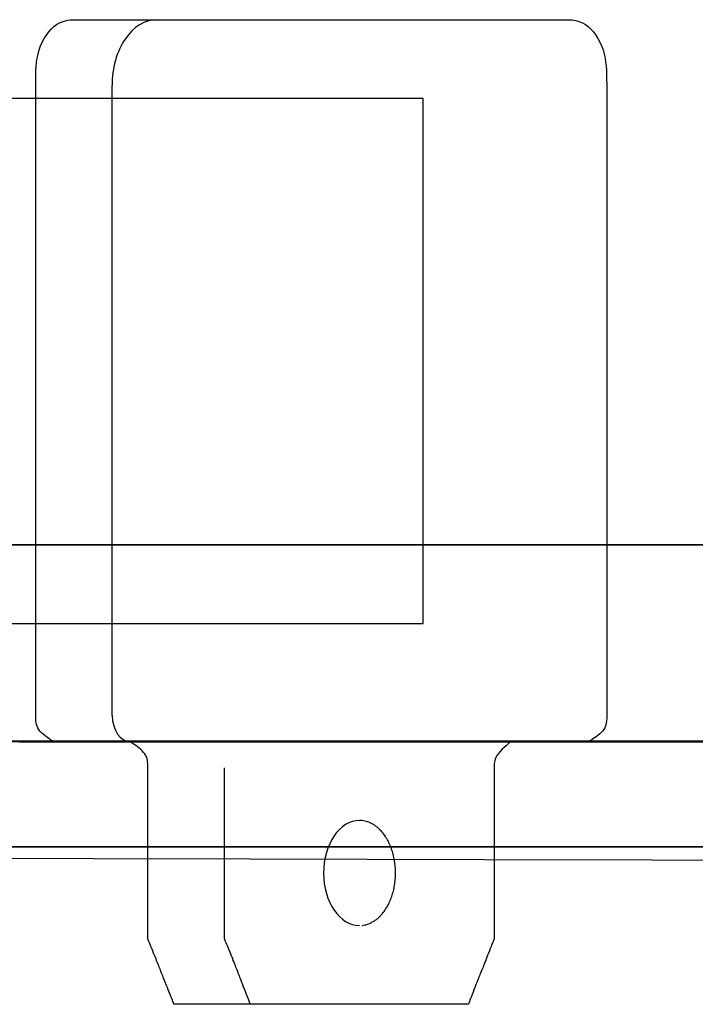
# Model space of a CAD drawing. Units: millimetres. Extents: x 1 to 318, y 0 to 220.
# Drawn here: x 44 to 44, y 14 to 15 of the extents above; entities that cross this region are included whole.
import ezdxf

# ---------------------------------------------------------------- set-up
doc = ezdxf.new("R2010")
doc.units = ezdxf.units.MM
doc.linetypes.add('CONTINU', pattern=[0])
doc.layers.add('ILLUSTRATIONS_-_PHOTOS', color=7, linetype='Continuous')

msp = doc.modelspace()

# ---------------------------------------------------------------- linework, layer by layer
at = {"layer": 'ILLUSTRATIONS_-_PHOTOS', "color": 3, "linetype": 'CONTINU'}
for p, q in [((43.7532, 14.70344), (43.7532, 15.18344)), ((44.11722, 14.68352), (43.76566, 14.68352))]:
    msp.add_line(p, q, dxfattribs=at)
for points in [[(43.68269, 14.68344), (43.68309, 14.68344), (43.68333, 14.68344), (43.68345, 14.68344), (43.6835, 14.68344), (43.6835, 14.68344), (43.6835, 14.68344), (43.6835, 14.68344), (43.6835, 14.68344), (43.6835, 14.68344), (43.6835, 14.68344), (43.6835, 14.68344), (43.6835, 14.68344), (43.6835, 14.68344), (43.68426, 14.68344), (43.68957, 14.68344), (43.70397, 14.68344), (43.73202, 14.68344), (43.77826, 14.68344), (43.84725, 14.68344), (43.94353, 14.68344), (44.07165, 14.68344), (44.23388, 14.68344)], [(40.02689, 14.60344), (46.02927, 14.60344)], [(41.65769, 14.60352), (41.81819, 14.60352), (42.02142, 14.60352), (42.25885, 14.60352), (42.51907, 14.60352), (42.79068, 14.60352), (43.06229, 14.60352), (43.32251, 14.60352), (43.55994, 14.60352), (43.76317, 14.60352), (43.92367, 14.60352), (44.04428, 14.60352), (44.13071, 14.60352), (44.18864, 14.60352), (44.22378, 14.60352)], [(44.21023, 14.60344), (44.19397, 14.60344), (44.17127, 14.60344), (44.14106, 14.60344), (44.10281, 14.60344), (44.05813, 14.60344), (44.00916, 14.60344), (43.95804, 14.60344), (43.90692, 14.60344), (43.85795, 14.60344), (43.81326, 14.60344), (43.77501, 14.60344), (43.74481, 14.60344), (43.72211, 14.60344), (43.70584, 14.60344), (43.69494, 14.60344), (43.68833, 14.60344), (43.68493, 14.60344), (43.68368, 14.60344), (43.6835, 14.60344), (43.6835, 14.60344), (43.6835, 14.60344), (43.6835, 14.60344), (43.6835, 14.60344), (43.6835, 14.60344), (43.6835, 14.60344), (43.6835, 14.60344), (43.6835, 14.60344), (43.6835, 14.60344), (43.68345, 14.60344), (43.68333, 14.60344), (43.68309, 14.60344), (43.68269, 14.60344)]]:
    msp.add_lwpolyline(points, dxfattribs=at)
for points in [[(44.05661, 14.68336, 0), (44.05634, 14.68314, 0), (44.05558, 14.68254, 0), (44.05447, 14.68162, 0), (44.05309, 14.68044, 0), (44.05157, 14.67907, 0), (44.05001, 14.67757, 0), (44.04853, 14.676, 0), (44.04723, 14.67443, 0), (44.04619, 14.67292, 0), (44.04542, 14.67149, 0), (44.04486, 14.67014, 0), (44.04449, 14.66889, 0), (44.04426, 14.66776, 0), (44.04415, 14.66675, 0), (44.0441, 14.66588, 0), (44.0441, 14.66516, 0), (44.0441, 14.66459, 0), (44.0441, 14.66416, 0), (44.0441, 14.66386, 0), (44.0441, 14.66365, 0), (44.0441, 14.66353, 0), (44.0441, 14.66346, 0), (44.0441, 14.66344, 0), (44.0441, 14.66344, 0), (44.0441, 14.66343, 0), (44.0441, 14.66338, 0), (44.0441, 14.66326, 0), (44.0441, 14.66302, 0), (44.0441, 14.66262, 0), (44.0441, 14.66203, 0), (44.0441, 14.6612, 0), (44.0441, 14.6601, 0), (44.0441, 14.65871, 0), (44.0441, 14.65708, 0), (44.0441, 14.6553, 0), (44.0441, 14.65344, 0), (44.0441, 14.65158, 0), (44.0441, 14.64979, 0), (44.0441, 14.64817, 0), (44.0441, 14.64677, 0), (44.0441, 14.64567, 0), (44.0441, 14.64485, 0), (44.0441, 14.64425, 0), (44.0441, 14.64386, 0), (44.0441, 14.64362, 0), (44.0441, 14.64349, 0), (44.0441, 14.64345, 0), (44.0441, 14.64344, 0), (44.0441, 14.64344, 0), (44.0441, 14.64344, 0), (44.0441, 14.64344, 0), (44.0441, 14.64344, 0), (44.0441, 14.64344, 0), (44.0441, 14.64344, 0), (44.0441, 14.64344, 0), (44.0441, 14.64344, 0), (44.0441, 14.64341, 0), (44.0441, 14.64321, 0), (44.0441, 14.64265, 0), (44.0441, 14.64157, 0), (44.0441, 14.63978, 0), (44.0441, 14.63711, 0), (44.0441, 14.63339, 0), (44.0441, 14.62844, 0), (44.0441, 14.62217, 0), (44.0441, 14.61485, 0), (44.0441, 14.60682, 0), (44.0441, 14.59844, 0), (44.0441, 14.59006, 0), (44.0441, 14.58203, 0), (44.0441, 14.57471, 0), (44.0441, 14.56844, 0), (44.0441, 14.56349, 0), (44.0441, 14.55976, 0), (44.0441, 14.5571, 0), (44.0441, 14.55531, 0), (44.0441, 14.55423, 0), (44.0441, 14.55367, 0), (44.0441, 14.55347, 0), (44.0441, 14.55344, 0), (44.0441, 14.55344, 0), (44.0441, 14.55344, 0), (44.0441, 14.55344, 0), (44.0441, 14.55344, 0), (44.0441, 14.55344, 0), (44.0441, 14.55344, 0), (44.0441, 14.55344, 0), (44.0441, 14.55344, 0), (44.0441, 14.55343, 0), (44.0441, 14.55338, 0), (44.0441, 14.55326, 0), (44.0441, 14.55302, 0), (44.0441, 14.55262, 0), (44.0441, 14.55203, 0), (44.0441, 14.5512, 0), (44.0441, 14.5501, 0), (44.0441, 14.54871, 0), (44.0441, 14.54708, 0), (44.0441, 14.5453, 0), (44.0441, 14.54344, 0), (44.0441, 14.54158, 0), (44.0441, 14.53979, 0), (44.0441, 14.53817, 0), (44.0441, 14.53677, 0), (44.0441, 14.53567, 0), (44.0441, 14.53485, 0), (44.0441, 14.53425, 0), (44.0441, 14.53386, 0), (44.0441, 14.53362, 0), (44.0441, 14.53349, 0), (44.0441, 14.53345, 0), (44.0441, 14.53344, 0), (44.0441, 14.53344, 0), (44.0441, 14.53344, 0), (44.0441, 14.53344, 0), (44.0441, 14.53344, 0), (44.0441, 14.53344, 0), (44.0441, 14.53344, 0), (44.0441, 14.53344, 0), (44.0441, 14.53344, 0), (44.0441, 14.53343, 0), (44.04408, 14.53339, 0), (44.04403, 14.53328, 0), (44.04395, 14.53305, 0), (44.0438, 14.53268, 0), (44.04358, 14.53213, 0), (44.04328, 14.53136, 0), (44.04288, 14.53034, 0), (44.04237, 14.52905, 0), (44.04177, 14.52753, 0), (44.04112, 14.52587, 0), (44.04044, 14.52414, 0), (44.03975, 14.52241, 0), (44.0391, 14.52075, 0), (44.0385, 14.51924, 0), (44.03799, 14.51795, 0), (44.03759, 14.51692, 0), (44.03729, 14.51615, 0), (44.03707, 14.5156, 0), (44.03693, 14.51523, 0), (44.03684, 14.51501, 0), (44.03679, 14.5149, 0), (44.03678, 14.51485, 0), (44.03677, 14.51485, 0), (44.03677, 14.51485, 0), (44.03677, 14.51485, 0), (44.03677, 14.51485, 0), (44.03677, 14.51485, 0), (44.03677, 14.51485, 0), (44.03677, 14.51485, 0), (44.03677, 14.51485, 0), (44.03677, 14.51485, 0), (44.03677, 14.51484, 0), (44.03676, 14.51481, 0), (44.03673, 14.51473, 0), (44.03667, 14.51458, 0), (44.03656, 14.51433, 0), (44.03641, 14.51395, 0), (44.03619, 14.51342, 0), (44.03591, 14.51271, 0), (44.03555, 14.51182, 0), (44.03513, 14.51077, 0), (44.03466, 14.50963, 0), (44.03418, 14.50844, 0), (44.0337, 14.50724, 0), (44.03323, 14.5061, 0), (44.03281, 14.50506, 0), (44.03245, 14.50417, 0), (44.03216, 14.50346, 0), (44.03195, 14.50293, 0), (44.0318, 14.50255, 0), (44.03169, 14.5023, 0), (44.03163, 14.50214, 0), (44.0316, 14.50206, 0), (44.03159, 14.50203, 0), (44.03159, 14.50203, 0), (44.03159, 14.50203, 0), (44.03159, 14.50203, 0), (44.03159, 14.50203, 0), (44.03159, 14.50203, 0), (44.03159, 14.50203, 0), (44.03159, 14.50203, 0), (44.03159, 14.50203, 0), (44.03159, 14.50203, 0), (44.03158, 14.50202, 0), (44.03157, 14.50198, 0), (44.03152, 14.50187, 0), (44.03144, 14.50164, 0), (44.0313, 14.50127, 0), (44.03108, 14.50072, 0), (44.03079, 14.49995, 0), (44.0304, 14.49893, 0), (44.0299, 14.49764, 0), (44.02932, 14.49612, 0), (44.02868, 14.49446, 0), (44.02802, 14.49273, 0), (44.02735, 14.491, 0), (44.02671, 14.48934, 0), (44.02613, 14.48783, 0), (44.02563, 14.48654, 0), (44.02524, 14.48551, 0), (44.02495, 14.48474, 0), (44.02474, 14.48419, 0), (44.02459, 14.48382, 0), (44.02451, 14.4836, 0), (44.02446, 14.48349, 0), (44.02445, 14.48344, 0), (44.02444, 14.48344, 0), (44.02444, 14.48344, 0), (44.02444, 14.48344, 0), (44.02444, 14.48344, 0), (44.02444, 14.48344, 0), (44.02444, 14.48344, 0), (44.02444, 14.48344, 0), (44.02444, 14.48344, 0), (44.02444, 14.48344, 0), (44.02437, 14.48344, 0), (44.02386, 14.48344, 0), (44.02247, 14.48344, 0), (44.01978, 14.48344, 0), (44.01533, 14.48344, 0), (44.00869, 14.48344, 0), (43.99942, 14.48344, 0), (43.98709, 14.48344, 0), (43.97148, 14.48344, 0), (43.95324, 14.48344, 0), (43.93325, 14.48344, 0), (43.91238, 14.48344, 0), (43.89152, 14.48344, 0), (43.87153, 14.48344, 0), (43.85329, 14.48344, 0), (43.83768, 14.48344, 0), (43.82535, 14.48344, 0), (43.81608, 14.48344, 0), (43.80944, 14.48344, 0), (43.80499, 14.48344, 0), (43.80229, 14.48344, 0), (43.80091, 14.48344, 0), (43.8004, 14.48344, 0), (43.80032, 14.48344, 0), (43.80032, 14.48344, 0), (43.80032, 14.48344, 0), (43.80032, 14.48344, 0), (43.80032, 14.48344, 0), (43.80032, 14.48344, 0), (43.80032, 14.48344, 0), (43.80032, 14.48344, 0), (43.80032, 14.48344, 0), (43.80032, 14.48344, 0), (43.8003, 14.48349, 0), (43.80026, 14.4836, 0), (43.80017, 14.48382, 0), (43.80002, 14.48419, 0), (43.7998, 14.48474, 0), (43.79949, 14.48551, 0), (43.79908, 14.48654, 0), (43.79856, 14.48783, 0), (43.79796, 14.48934, 0), (43.79729, 14.491, 0), (43.7966, 14.49273, 0), (43.79591, 14.49446, 0), (43.79524, 14.49612, 0), (43.79464, 14.49764, 0), (43.79412, 14.49893, 0), (43.79371, 14.49995, 0), (43.7934, 14.50072, 0), (43.79318, 14.50127, 0), (43.79303, 14.50164, 0), (43.79294, 14.50187, 0), (43.7929, 14.50198, 0), (43.79288, 14.50202, 0), (43.79288, 14.50203, 0), (43.79288, 14.50203, 0), (43.79288, 14.50203, 0), (43.79288, 14.50203, 0), (43.79288, 14.50203, 0), (43.79288, 14.50203, 0), (43.79288, 14.50203, 0), (43.79288, 14.50203, 0), (43.79288, 14.50203, 0), (43.79288, 14.50203, 0), (43.79286, 14.50206, 0), (43.79283, 14.50214, 0), (43.79277, 14.5023, 0), (43.79267, 14.50255, 0), (43.79253, 14.50293, 0), (43.79232, 14.50346, 0), (43.79204, 14.50417, 0), (43.79169, 14.50506, 0), (43.79129, 14.5061, 0), (43.79084, 14.50724, 0), (43.79037, 14.50844, 0), (43.78991, 14.50963, 0), (43.78946, 14.51077, 0), (43.78906, 14.51182, 0), (43.78871, 14.51271, 0), (43.78843, 14.51342, 0), (43.78822, 14.51395, 0), (43.78808, 14.51433, 0), (43.78798, 14.51458, 0), (43.78792, 14.51473, 0), (43.78789, 14.51481, 0), (43.78787, 14.51484, 0), (43.78787, 14.51485, 0), (43.78787, 14.51485, 0), (43.78787, 14.51485, 0), (43.78787, 14.51485, 0), (43.78787, 14.51485, 0), (43.78787, 14.51485, 0), (43.78787, 14.51485, 0), (43.78787, 14.51485, 0), (43.78787, 14.51485, 0), (43.78787, 14.51485, 0), (43.78785, 14.5149, 0), (43.78781, 14.51501, 0), (43.78771, 14.51523, 0), (43.78756, 14.5156, 0), (43.78734, 14.51615, 0), (43.78703, 14.51692, 0), (43.78661, 14.51795, 0), (43.78608, 14.51924, 0), (43.78547, 14.52075, 0), (43.78479, 14.52241, 0), (43.78409, 14.52414, 0), (43.78338, 14.52587, 0), (43.78271, 14.52753, 0), (43.78209, 14.52905, 0), (43.78157, 14.53034, 0), (43.78115, 14.53136, 0), (43.78084, 14.53213, 0), (43.78061, 14.53268, 0), (43.78046, 14.53305, 0), (43.78037, 14.53328, 0), (43.78032, 14.53339, 0), (43.78031, 14.53343, 0), (43.7803, 14.53344, 0), (43.7803, 14.53344, 0), (43.7803, 14.53344, 0), (43.7803, 14.53344, 0), (43.7803, 14.53344, 0), (43.7803, 14.53344, 0), (43.7803, 14.53344, 0), (43.7803, 14.53344, 0), (43.7803, 14.53344, 0), (43.7803, 14.53345, 0), (43.7803, 14.53349, 0), (43.7803, 14.53362, 0), (43.7803, 14.53386, 0), (43.7803, 14.53425, 0), (43.7803, 14.53485, 0), (43.7803, 14.53567, 0), (43.7803, 14.53677, 0), (43.7803, 14.53817, 0), (43.7803, 14.53979, 0), (43.7803, 14.54158, 0), (43.7803, 14.54344, 0), (43.7803, 14.5453, 0), (43.7803, 14.54708, 0), (43.7803, 14.54871, 0), (43.7803, 14.5501, 0), (43.7803, 14.5512, 0), (43.7803, 14.55203, 0), (43.7803, 14.55262, 0), (43.7803, 14.55302, 0), (43.7803, 14.55326, 0), (43.7803, 14.55338, 0), (43.7803, 14.55343, 0), (43.7803, 14.55344, 0), (43.7803, 14.55344, 0), (43.7803, 14.55344, 0), (43.7803, 14.55344, 0), (43.7803, 14.55344, 0), (43.7803, 14.55344, 0), (43.7803, 14.55344, 0), (43.7803, 14.55344, 0), (43.7803, 14.55344, 0), (43.7803, 14.55347, 0), (43.7803, 14.55367, 0), (43.7803, 14.55423, 0), (43.7803, 14.55531, 0), (43.7803, 14.5571, 0), (43.7803, 14.55976, 0), (43.7803, 14.56349, 0), (43.7803, 14.56844, 0), (43.7803, 14.57471, 0), (43.7803, 14.58203, 0), (43.7803, 14.59006, 0), (43.7803, 14.59844, 0), (43.7803, 14.60682, 0), (43.7803, 14.61485, 0), (43.7803, 14.62217, 0), (43.7803, 14.62844, 0), (43.7803, 14.63339, 0), (43.7803, 14.63711, 0), (43.7803, 14.63978, 0), (43.7803, 14.64157, 0), (43.7803, 14.64265, 0), (43.7803, 14.64321, 0), (43.7803, 14.64341, 0), (43.7803, 14.64344, 0), (43.7803, 14.64344, 0), (43.7803, 14.64344, 0), (43.7803, 14.64344, 0), (43.7803, 14.64344, 0), (43.7803, 14.64344, 0), (43.7803, 14.64344, 0), (43.7803, 14.64344, 0), (43.7803, 14.64344, 0), (43.7803, 14.64345, 0), (43.7803, 14.64349, 0), (43.7803, 14.64362, 0), (43.7803, 14.64386, 0), (43.7803, 14.64425, 0), (43.7803, 14.64485, 0), (43.7803, 14.64567, 0), (43.7803, 14.64677, 0), (43.7803, 14.64817, 0), (43.7803, 14.64979, 0), (43.7803, 14.65158, 0), (43.7803, 14.65344, 0), (43.7803, 14.6553, 0), (43.7803, 14.65708, 0), (43.7803, 14.65871, 0), (43.7803, 14.6601, 0), (43.7803, 14.6612, 0), (43.7803, 14.66203, 0), (43.7803, 14.66262, 0), (43.7803, 14.66302, 0), (43.7803, 14.66326, 0), (43.7803, 14.66338, 0), (43.7803, 14.66343, 0), (43.7803, 14.66344, 0), (43.7803, 14.66344, 0), (43.7803, 14.66347, 0), (43.7803, 14.66353, 0), (43.7803, 14.66367, 0), (43.7803, 14.66389, 0), (43.7803, 14.66421, 0), (43.7803, 14.66467, 0), (43.7803, 14.66527, 0), (43.7803, 14.66604, 0), (43.78027, 14.66696, 0), (43.78019, 14.668, 0), (43.78002, 14.66913, 0), (43.77976, 14.67034, 0), (43.77936, 14.67159, 0), (43.7788, 14.67285, 0), (43.77807, 14.67412, 0), (43.77713, 14.67535, 0), (43.77604, 14.67653, 0), (43.77484, 14.67766, 0), (43.77359, 14.67872, 0), (43.77234, 14.67969, 0), (43.77114, 14.68056, 0), (43.77005, 14.68131, 0), (43.76911, 14.68194, 0), (43.76838, 14.68244, 0), (43.76782, 14.68281, 0), (43.76742, 14.68308, 0), (43.76716, 14.68325, 0), (43.76699, 14.68336, 0), (43.76691, 14.68342, 0), (43.76688, 14.68344, 0), (43.76688, 14.68344, 0), (43.76688, 14.68344, 0), (43.76688, 14.68344, 0), (43.76688, 14.68344, 0), (43.76688, 14.68344, 0), (43.76688, 14.68344, 0), (43.76688, 14.68344, 0), (43.76688, 14.68344, 0), (43.76688, 14.68344, 0), (43.76688, 14.68344, 0), (43.76688, 14.68344, 0), (43.76688, 14.68344, 0), (43.76688, 14.68344, 0), (43.76688, 14.68344, 0), (43.76688, 14.68344, 0), (43.76688, 14.68344, 0), (43.76688, 14.68344, 0), (43.76688, 14.68344, 0), (43.76688, 14.68344, 0), (43.76688, 14.68344, 0), (43.76688, 14.68344, 0), (43.76688, 14.68344, 0), (43.76688, 14.68344, 0), (43.76688, 14.68344, 0), (43.76688, 14.68344, 0), (43.76688, 14.68344, 0), (43.76688, 14.68344, 0), (43.76688, 14.68344, 0), (43.76688, 14.68344, 0), (43.76688, 14.68344, 0), (43.76688, 14.68344, 0), (43.76688, 14.68344, 0), (43.76688, 14.68344, 0), (43.76688, 14.68344, 0), (43.76688, 14.68344, 0), (43.76688, 14.68344, 0), (43.76688, 14.68344, 0), (43.76688, 14.68344, 0), (43.76688, 14.68344, 0), (43.76688, 14.68344, 0), (43.76688, 14.68344, 0), (43.76686, 14.68344, 0), (43.76672, 14.68344, 0), (43.76636, 14.68344, 0), (43.76566, 14.68344, 0), (43.76451, 14.68344, 0), (43.76278, 14.68344, 0), (43.76037, 14.68344, 0), (43.75717, 14.68344, 0), (43.75312, 14.68344, 0), (43.74838, 14.68344, 0), (43.74318, 14.68344, 0), (43.73776, 14.68344, 0), (43.73234, 14.68344, 0), (43.72715, 14.68344, 0), (43.72241, 14.68344, 0), (43.71835, 14.68344, 0), (43.71515, 14.68344, 0), (43.71274, 14.68344, 0), (43.71102, 14.68344, 0), (43.70986, 14.68344, 0), (43.70916, 14.68344, 0), (43.7088, 14.68344, 0), (43.70867, 14.68344, 0), (43.70865, 14.68344, 0), (43.70865, 14.68344, 0), (43.70865, 14.68344, 0), (43.70865, 14.68344, 0), (43.70865, 14.68344, 0), (43.70865, 14.68344, 0), (43.70865, 14.68344, 0), (43.70865, 14.68344, 0), (43.70865, 14.68344, 0), (43.70864, 14.68344, 0), (43.70861, 14.68346, 0), (43.70853, 14.68352, 0), (43.70837, 14.68363, 0), (43.70809, 14.68381, 0), (43.70769, 14.68407, 0), (43.70713, 14.68444, 0), (43.70638, 14.68494, 0), (43.70543, 14.68557, 0), (43.70432, 14.68632, 0), (43.70311, 14.68719, 0), (43.70184, 14.68816, 0), (43.70058, 14.68922, 0), (43.69936, 14.69034, 0), (43.69825, 14.69153, 0), (43.69731, 14.69276, 0), (43.69656, 14.69402, 0), (43.69599, 14.69529, 0), (43.69559, 14.69654, 0), (43.69532, 14.69774, 0), (43.69516, 14.69888, 0), (43.69507, 14.69991, 0), (43.69504, 14.70083, 0), (43.69504, 14.7016, 0), (43.69504, 14.70221, 0), (43.69504, 14.70266, 0), (43.69504, 14.70299, 0), (43.69504, 14.70321, 0), (43.69504, 14.70334, 0), (43.69504, 14.70341, 0), (43.69504, 14.70343, 0), (43.69504, 14.70344, 0), (43.69504, 14.70359, 0), (43.69504, 14.70469, 0), (43.69504, 14.70766, 0), (43.69504, 14.71344, 0), (43.69504, 14.72297, 0), (43.69504, 14.73719, 0), (43.69504, 14.75703, 0), (43.69504, 14.78344, 0), (43.69504, 14.81688, 0), (43.69504, 14.85594, 0), (43.69504, 14.89875, 0), (43.69504, 14.94344, 0), (43.69504, 14.98813, 0), (43.69504, 15.03094, 0), (43.69504, 15.07, 0), (43.69504, 15.10344, 0), (43.69504, 15.12985, 0), (43.69504, 15.14969, 0), (43.69504, 15.16391, 0), (43.69504, 15.17344, 0), (43.69504, 15.17922, 0), (43.69504, 15.18219, 0), (43.69504, 15.18328, 0), (43.69504, 15.18344, 0), (43.69504, 15.18344, 0), (43.69504, 15.18344, 0), (43.69504, 15.18344, 0), (43.69504, 15.18344, 0), (43.69504, 15.18344, 0), (43.69504, 15.18344, 0), (43.69504, 15.18344, 0), (43.69504, 15.18344, 0), (43.69504, 15.18344, 0), (43.69504, 15.18344, 0), (43.69504, 15.18344, 0), (43.69504, 15.18345, 0), (43.69504, 15.18346, 0), (43.69504, 15.18347, 0), (43.69504, 15.18348, 0), (43.69504, 15.18351, 0), (43.69504, 15.18353, 0), (43.69504, 15.18356, 0), (43.69504, 15.1836, 0), (43.69504, 15.18364, 0), (43.69504, 15.18367, 0), (43.69504, 15.18371, 0), (43.69504, 15.18374, 0), (43.69504, 15.18377, 0), (43.69504, 15.18379, 0), (43.69504, 15.1838, 0), (43.69504, 15.18381, 0), (43.69504, 15.18382, 0), (43.69504, 15.18383, 0), (43.69504, 15.18383, 0), (43.69504, 15.18383, 0), (43.69504, 15.18383, 0), (43.69504, 15.18384, 0), (43.69504, 15.1839, 0), (43.69504, 15.18407, 0), (43.69504, 15.1844, 0), (43.69504, 15.18495, 0), (43.69504, 15.18576, 0), (43.69504, 15.18689, 0), (43.69504, 15.1884, 0), (43.69504, 15.19032, 0), (43.69508, 15.1926, 0), (43.69517, 15.19518, 0), (43.69536, 15.198, 0), (43.69566, 15.201, 0), (43.69612, 15.2041, 0), (43.69675, 15.20725, 0), (43.69759, 15.21038, 0), (43.69866, 15.21343, 0), (43.69995, 15.21637, 0), (43.70144, 15.21916, 0), (43.70309, 15.22177, 0), (43.70489, 15.22417, 0), (43.70681, 15.22632, 0), (43.70883, 15.22818, 0), (43.71093, 15.22974, 0), (43.71308, 15.23096, 0), (43.71523, 15.23188, 0), (43.71736, 15.23253, 0), (43.71941, 15.23297, 0), (43.72134, 15.23324, 0), (43.7231, 15.23338, 0), (43.72466, 15.23343, 0), (43.72597, 15.23344, 0), (43.727, 15.23344, 0), (43.72778, 15.23344, 0), (43.72833, 15.23344, 0), (43.72871, 15.23344, 0), (43.72893, 15.23344, 0), (43.72905, 15.23344, 0), (43.72909, 15.23344, 0), (43.7291, 15.23344, 0), (43.72921, 15.23344, 0), (43.73005, 15.23344, 0), (43.73231, 15.23344, 0), (43.73673, 15.23344, 0), (43.744, 15.23344, 0), (43.75485, 15.23344, 0), (43.76999, 15.23344, 0), (43.79014, 15.23344, 0), (43.81566, 15.23344, 0), (43.84546, 15.23344, 0), (43.87813, 15.23344, 0), (43.91223, 15.23344, 0), (43.94633, 15.23344, 0), (43.979, 15.23344, 0), (44.00881, 15.23344, 0), (44.03432, 15.23344, 0), (44.05447, 15.23344, 0), (44.06961, 15.23344, 0), (44.08046, 15.23344, 0), (44.08774, 15.23344, 0), (44.09215, 15.23344, 0), (44.09441, 15.23344, 0), (44.09525, 15.23344, 0), (44.09537, 15.23344, 0), (44.09537, 15.23344, 0), (44.09542, 15.23344, 0), (44.09553, 15.23344, 0), (44.09576, 15.23344, 0), (44.09613, 15.23344, 0), (44.09668, 15.23344, 0), (44.09746, 15.23344, 0), (44.09849, 15.23344, 0), (44.0998, 15.23343, 0), (44.10136, 15.23338, 0), (44.10313, 15.23324, 0), (44.10506, 15.23297, 0), (44.1071, 15.23253, 0), (44.10923, 15.23188, 0), (44.11139, 15.23096, 0), (44.11354, 15.22974, 0), (44.11563, 15.22818, 0), (44.11766, 15.22632, 0), (44.11958, 15.22417, 0), (44.12138, 15.22177, 0), (44.12304, 15.21916, 0), (44.12453, 15.21637, 0), (44.12583, 15.21343, 0), (44.12692, 15.21038, 0), (44.12779, 15.20725, 0), (44.12844, 15.2041, 0), (44.12893, 15.201, 0), (44.12926, 15.198, 0), (44.12947, 15.19518, 0), (44.12959, 15.1926, 0), (44.12965, 15.19032, 0), (44.12968, 15.1884, 0), (44.1297, 15.18689, 0), (44.12971, 15.18576, 0), (44.12972, 15.18495, 0), (44.12972, 15.1844, 0), (44.12973, 15.18407, 0), (44.12973, 15.1839, 0), (44.12973, 15.18384, 0), (44.12973, 15.18383, 0), (44.12973, 15.18383, 0), (44.12973, 15.18383, 0), (44.12973, 15.18383, 0), (44.12973, 15.18382, 0), (44.12973, 15.18381, 0), (44.12973, 15.1838, 0), (44.12973, 15.18379, 0), (44.12973, 15.18377, 0), (44.12973, 15.18374, 0), (44.12973, 15.18371, 0), (44.12973, 15.18367, 0), (44.12973, 15.18364, 0), (44.12973, 15.1836, 0), (44.12973, 15.18356, 0), (44.12973, 15.18353, 0), (44.12973, 15.18351, 0), (44.12973, 15.18348, 0), (44.12973, 15.18347, 0), (44.12973, 15.18346, 0), (44.12973, 15.18345, 0), (44.12973, 15.18344, 0), (44.12973, 15.18344, 0), (44.12973, 15.18344, 0), (44.12973, 15.18344, 0), (44.12973, 15.18344, 0), (44.12973, 15.18344, 0), (44.12973, 15.18344, 0), (44.12973, 15.18344, 0), (44.12973, 15.18344, 0), (44.12973, 15.18344, 0), (44.12973, 15.18344, 0), (44.12973, 15.18344, 0), (44.12973, 15.18328, 0), (44.12973, 15.18219, 0), (44.12973, 15.17922, 0), (44.12973, 15.17344, 0), (44.12973, 15.16391, 0), (44.12973, 15.14969, 0), (44.12973, 15.12985, 0), (44.12973, 15.10344, 0), (44.12973, 15.07, 0), (44.12973, 15.03094, 0), (44.12973, 14.98813, 0), (44.12973, 14.94344, 0), (44.12973, 14.89875, 0), (44.12973, 14.85594, 0), (44.12973, 14.81688, 0), (44.12973, 14.78344, 0), (44.12973, 14.75703, 0), (44.12973, 14.73719, 0), (44.12973, 14.72297, 0), (44.12973, 14.71344, 0), (44.12973, 14.70766, 0), (44.12973, 14.70469, 0), (44.12973, 14.70359, 0), (44.12973, 14.70344, 0), (44.12973, 14.70344, 0), (44.12973, 14.70344, 0), (44.12973, 14.70344, 0), (44.12973, 14.70344, 0), (44.12973, 14.70344, 0), (44.12973, 14.70344, 0), (44.12973, 14.70344, 0), (44.12973, 14.70344, 0), (44.12973, 14.70344, 0), (44.12973, 14.70344, 0), (44.12973, 14.70344, 0), (44.12973, 14.70344, 0), (44.12973, 14.70344, 0), (44.12973, 14.70344, 0), (44.12973, 14.70344, 0), (44.12973, 14.70344, 0), (44.12973, 14.70344, 0), (44.12973, 14.70344, 0), (44.12973, 14.70344, 0), (44.12973, 14.70344, 0), (44.12973, 14.70344, 0), (44.12973, 14.70344, 0), (44.12973, 14.70344, 0), (44.12973, 14.70344, 0), (44.12973, 14.70344, 0), (44.12973, 14.70344, 0), (44.12973, 14.70344, 0), (44.12973, 14.70344, 0), (44.12973, 14.70344, 0), (44.12973, 14.70344, 0), (44.12973, 14.70344, 0), (44.12973, 14.70344, 0), (44.12973, 14.70343, 0), (44.12973, 14.70341, 0), (44.12973, 14.70334, 0), (44.12973, 14.70321, 0), (44.12973, 14.70299, 0), (44.12973, 14.70266, 0), (44.12973, 14.70221, 0), (44.12973, 14.7016, 0), (44.12973, 14.70083, 0), (44.12969, 14.69991, 0), (44.12961, 14.69888, 0), (44.12944, 14.69774, 0), (44.12917, 14.69654, 0), (44.12876, 14.69529, 0), (44.1282, 14.69402, 0), (44.12744, 14.69276, 0), (44.12648, 14.69153, 0), (44.12537, 14.69034, 0), (44.12414, 14.68922, 0), (44.12286, 14.68816, 0), (44.12159, 14.68719, 0), (44.12036, 14.68632, 0), (44.11924, 14.68557, 0), (44.11829, 14.68494, 0), (44.11753, 14.68444, 0), (44.11696, 14.68407, 0), (44.11656, 14.68381, 0), (44.11628, 14.68363, 0), (44.11612, 14.68352, 0), (44.11603, 14.68346, 0), (44.116, 14.68344, 0), (44.116, 14.68344, 0), (44.116, 14.68344, 0), (44.116, 14.68344, 0), (44.116, 14.68344, 0), (44.116, 14.68344, 0), (44.116, 14.68344, 0), (44.116, 14.68344, 0), (44.116, 14.68344, 0), (44.116, 14.68344, 0), (44.11597, 14.68344, 0), (44.11577, 14.68344, 0), (44.11521, 14.68344, 0), (44.11414, 14.68344, 0), (44.11237, 14.68344, 0), (44.10973, 14.68343, 0), (44.10605, 14.68343, 0), (44.10115, 14.68342, 0), (44.09497, 14.68341, 0), (44.08793, 14.6834, 0), (44.08053, 14.68339, 0), (44.07331, 14.68338, 0), (44.06679, 14.68337, 0), (44.06148, 14.68336, 0), (44.05792, 14.68336, 0), (44.05661, 14.68336, 0)], [(43.9899, 15.17344, 0), (43.978, 15.17344, 0), (43.94546, 15.17344, 0), (43.89705, 15.17344, 0), (43.83753, 15.17344, 0), (43.77167, 15.17344, 0), (43.70421, 15.17344, 0), (43.63993, 15.17344, 0)], [(43.66859, 14.77344, 0), (43.71902, 14.77344, 0), (43.76946, 14.77344, 0), (43.81778, 14.77344, 0), (43.86187, 14.77344, 0), (43.89961, 14.77344, 0), (43.92941, 14.77344, 0), (43.95181, 14.77344, 0), (43.96785, 14.77344, 0), (43.97861, 14.77344, 0), (43.98514, 14.77344, 0), (43.98849, 14.77344, 0), (43.98972, 14.77344, 0), (43.9899, 14.77344, 0), (43.9899, 14.77344, 0), (43.9899, 14.77344, 0), (43.9899, 14.77344, 0), (43.9899, 14.77344, 0), (43.9899, 14.77344, 0), (43.9899, 14.77344, 0), (43.9899, 14.77344, 0), (43.9899, 14.77344, 0), (43.9899, 14.77363, 0), (43.9899, 14.775, 0), (43.9899, 14.77871, 0), (43.9899, 14.78594, 0), (43.9899, 14.79785, 0), (43.9899, 14.81563, 0), (43.9899, 14.84043, 0), (43.9899, 14.87344, 0), (43.9899, 14.91504, 0), (43.9899, 14.9625, 0), (43.9899, 15.01231, 0), (43.9899, 15.06094, 0), (43.9899, 15.10488, 0), (43.9899, 15.14063, 0), (43.9899, 15.16465, 0), (43.9899, 15.17344, 0)], [(44.23817, 14.83344, 0), (43.89282, 14.83344, 0), (43.48938, 14.83344, 0), (43.0472, 14.83344, 0), (42.58566, 14.83344, 0), (42.12412, 14.83344, 0), (41.68195, 14.83344, 0)], [(41.75867, 14.83352, 0), (42.31207, 14.83352, 0), (42.8928, 14.83352, 0), (43.45987, 14.83352, 0), (43.97228, 14.83352, 0), (44.38904, 14.83352, 0)], [(41.34612, 14.68369, 0), (41.86165, 14.6838, 0), (42.44979, 14.68392, 0), (43.06697, 14.68405, 0), (43.66964, 14.68417, 0), (44.21421, 14.68428, 0)], [(44.60186, 14.68344, 0), (44.11646, 14.68344, 0), (43.58447, 14.68344, 0), (43.02917, 14.68344, 0), (42.47388, 14.68344, 0), (41.94189, 14.68344, 0), (41.45649, 14.68344, 0)], [(44.25088, 14.68352, 0), (43.99429, 14.68352, 0), (43.66939, 14.68352, 0), (43.28983, 14.68352, 0), (42.87383, 14.68352, 0), (42.43961, 14.68352, 0), (42.00539, 14.68352, 0), (41.58939, 14.68352, 0)], [(43.85843, 14.48344, 0), (43.85827, 14.48385, 0), (43.85784, 14.48496, 0), (43.85721, 14.48662, 0), (43.85642, 14.48867, 0), (43.85555, 14.49093, 0), (43.85466, 14.49324, 0), (43.85382, 14.49545, 0), (43.85307, 14.49738, 0), (43.85248, 14.49892, 0), (43.85204, 14.50007, 0), (43.85172, 14.50089, 0), (43.85151, 14.50145, 0), (43.85138, 14.50178, 0), (43.85132, 14.50196, 0), (43.85129, 14.50202, 0), (43.85129, 14.50203, 0), (43.85129, 14.50203, 0), (43.85129, 14.50203, 0), (43.85129, 14.50203, 0), (43.85129, 14.50203, 0), (43.85129, 14.50203, 0), (43.85129, 14.50203, 0), (43.85129, 14.50203, 0), (43.85129, 14.50203, 0), (43.85129, 14.50203, 0), (43.85127, 14.50206, 0), (43.85124, 14.50214, 0), (43.85118, 14.5023, 0), (43.85108, 14.50255, 0), (43.85094, 14.50293, 0), (43.85073, 14.50346, 0), (43.85045, 14.50417, 0), (43.85011, 14.50506, 0), (43.8497, 14.5061, 0), (43.84925, 14.50724, 0), (43.84879, 14.50844, 0), (43.84832, 14.50963, 0), (43.84787, 14.51077, 0), (43.84747, 14.51182, 0), (43.84712, 14.51271, 0), (43.84684, 14.51342, 0), (43.84663, 14.51395, 0), (43.84649, 14.51433, 0), (43.84639, 14.51458, 0), (43.84633, 14.51473, 0), (43.8463, 14.51481, 0), (43.84628, 14.51484, 0), (43.84628, 14.51485, 0), (43.84628, 14.51485, 0), (43.84628, 14.51485, 0), (43.84628, 14.51485, 0), (43.84628, 14.51485, 0), (43.84628, 14.51485, 0), (43.84628, 14.51485, 0), (43.84628, 14.51485, 0), (43.84628, 14.51485, 0), (43.84628, 14.51485, 0), (43.84626, 14.5149, 0), (43.84622, 14.51501, 0), (43.84613, 14.51523, 0), (43.84598, 14.5156, 0), (43.84576, 14.51615, 0), (43.84544, 14.51692, 0), (43.84503, 14.51795, 0), (43.84451, 14.51924, 0), (43.8439, 14.52075, 0), (43.84323, 14.52241, 0), (43.84253, 14.52414, 0), (43.84183, 14.52587, 0), (43.84116, 14.52753, 0), (43.84055, 14.52905, 0), (43.84003, 14.53034, 0), (43.83961, 14.53136, 0), (43.8393, 14.53213, 0), (43.83908, 14.53268, 0), (43.83893, 14.53305, 0), (43.83884, 14.53328, 0), (43.8388, 14.53339, 0), (43.83878, 14.53343, 0), (43.83878, 14.53344, 0), (43.83878, 14.53344, 0), (43.83878, 14.53344, 0), (43.83878, 14.53344, 0), (43.83878, 14.53344, 0), (43.83878, 14.53344, 0), (43.83878, 14.53344, 0), (43.83878, 14.53344, 0), (43.83878, 14.53344, 0), (43.83878, 14.53345, 0), (43.83878, 14.53349, 0), (43.83878, 14.53362, 0), (43.83878, 14.53386, 0), (43.83878, 14.53425, 0), (43.83878, 14.53485, 0), (43.83878, 14.53567, 0), (43.83878, 14.53677, 0), (43.83878, 14.53817, 0), (43.83878, 14.53979, 0), (43.83878, 14.54158, 0), (43.83878, 14.54344, 0), (43.83878, 14.5453, 0), (43.83878, 14.54708, 0), (43.83878, 14.54871, 0), (43.83878, 14.5501, 0), (43.83878, 14.5512, 0), (43.83878, 14.55203, 0), (43.83878, 14.55262, 0), (43.83878, 14.55302, 0), (43.83878, 14.55326, 0), (43.83878, 14.55338, 0), (43.83878, 14.55343, 0), (43.83878, 14.55344, 0), (43.83878, 14.55344, 0), (43.83878, 14.55344, 0), (43.83878, 14.55344, 0), (43.83878, 14.55344, 0), (43.83878, 14.55344, 0), (43.83878, 14.55344, 0), (43.83878, 14.55344, 0), (43.83878, 14.55344, 0), (43.83878, 14.55347, 0), (43.83878, 14.55367, 0), (43.83878, 14.55423, 0), (43.83878, 14.55531, 0), (43.83878, 14.5571, 0), (43.83878, 14.55976, 0), (43.83878, 14.56349, 0), (43.83878, 14.56844, 0), (43.83878, 14.57471, 0), (43.83878, 14.58203, 0), (43.83878, 14.59006, 0), (43.83878, 14.59844, 0), (43.83878, 14.60682, 0), (43.83878, 14.61485, 0), (43.83878, 14.62217, 0), (43.83878, 14.62844, 0), (43.83878, 14.63339, 0), (43.83878, 14.63711, 0), (43.83878, 14.63978, 0), (43.83878, 14.64157, 0), (43.83878, 14.64265, 0), (43.83878, 14.64321, 0), (43.83878, 14.64341, 0), (43.83878, 14.64344, 0), (43.83878, 14.64344, 0), (43.83878, 14.64344, 0), (43.83878, 14.64344, 0), (43.83878, 14.64344, 0), (43.83878, 14.64344, 0), (43.83878, 14.64344, 0), (43.83878, 14.64344, 0), (43.83878, 14.64344, 0), (43.83878, 14.64345, 0), (43.83878, 14.64352, 0), (43.83878, 14.6437, 0), (43.83878, 14.64407, 0), (43.83878, 14.64466, 0), (43.83878, 14.64555, 0), (43.83878, 14.64679, 0), (43.83878, 14.64844, 0), (43.83878, 14.65052, 0), (43.83878, 14.65289, 0), (43.83878, 14.65538, 0), (43.83878, 14.65781, 0), (43.83878, 14.66001, 0), (43.83878, 14.6618, 0), (43.83878, 14.663, 0), (43.83878, 14.66344, 0)], [(44.22188, 14.60344, 0), (44.18674, 14.60344, 0), (44.12881, 14.60344, 0), (44.04238, 14.60344, 0), (43.92176, 14.60344, 0), (43.76125, 14.60344, 0), (43.558, 14.60344, 0), (43.32056, 14.60344, 0), (43.06033, 14.60344, 0), (42.7887, 14.60344, 0), (42.51706, 14.60344, 0), (42.25683, 14.60344, 0), (42.01939, 14.60344, 0), (41.81614, 14.60344, 0), (41.65563, 14.60344, 0)], [(43.61252, 14.60344, 0), (43.79367, 14.60344, 0), (44.0053, 14.60344, 0), (44.23724, 14.60344, 0)], [(41.39706, 14.60016, 0), (41.78172, 14.59924, 0), (42.18323, 14.59828, 0), (42.58473, 14.59732, 0), (42.96939, 14.5964, 0), (43.32036, 14.59556, 0), (43.62079, 14.59484, 0), (43.85804, 14.59428, 0), (44.03633, 14.59385, 0), (44.16409, 14.59354, 0), (44.24972, 14.59334, 0)]]:
    msp.add_polyline3d(points, dxfattribs=at).dxf.unprotected_set("ltscale", 0)
for centre, major_axis, ratio, start_param, end_param in [((43.78726, 15.18367), (0, 0.04977), 0.684748, 0.002793, 1.578127), ((43.76724, 14.70383), (0.00041, 0.02038), 0.684402, 1.602561, 3.15189), ((43.94156, 14.58344), (0, 0.04001), 0.68442, 0.001047, 3.141244)]:
    msp.add_ellipse(centre, major_axis=major_axis, ratio=ratio, start_param=start_param, end_param=end_param, dxfattribs=at)
msp.add_rational_spline([(43.94361, 14.54354), (43.96991, 14.54642), (43.96892, 14.58493), (43.96794, 14.62344), (43.94156, 14.62344), (43.94155, 14.62344), (43.94155, 14.62344)], [1, 0.720218199387, 1, 0.720218199387, 1, 0.999999984769, 1], degree=2, knots=[0, 0, 0, 1.533359, 1.533359, 3.066718, 3.066718, 3.067067, 3.067067, 3.067067], dxfattribs=at)

doc.saveas('drawing.dxf')
